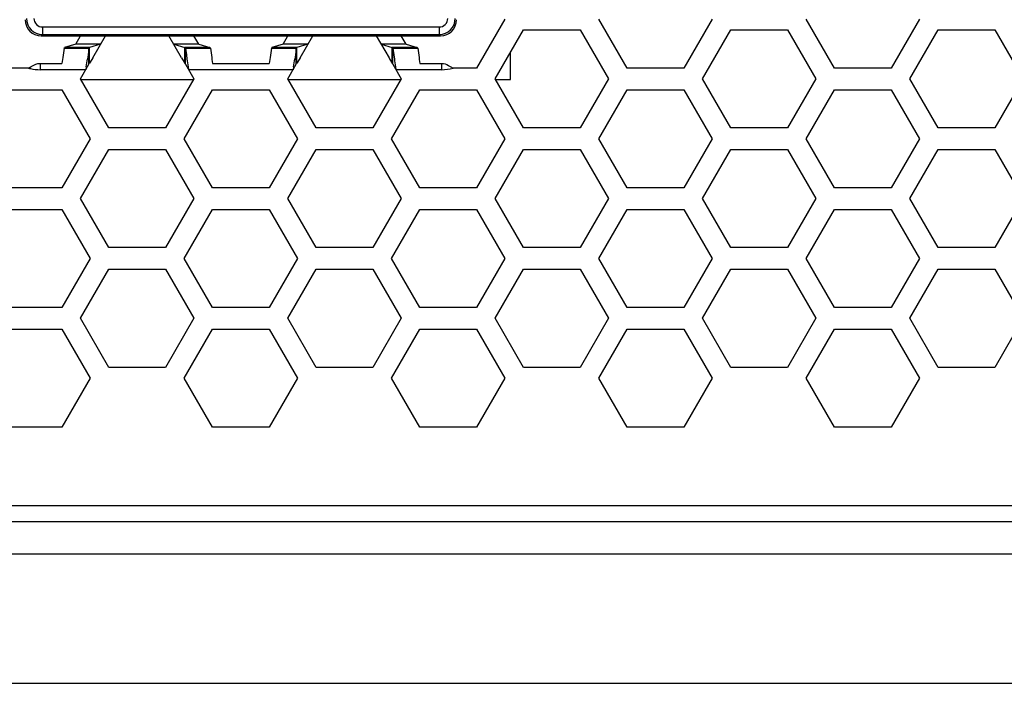
# Model space of a CAD drawing. Units: millimetres. Extents: x 5855 to 8825, y -425 to 1675.
# Drawn here: x 6950 to 7041, y 239 to 301 of the extents above; entities that cross this region are included whole.
import ezdxf

# ---------------------------------------------------------------- set-up
doc = ezdxf.new("R2010")
doc.units = ezdxf.units.MM
doc.header["$LTSCALE"] = 10
doc.layers.get('0').update_dxf_attribs({"linetype": 'CONTINUOUS'})

msp = doc.modelspace()

# ---------------------------------------------------------------- linework, layer by layer
at = {"color": 7, "linetype": 'Continuous'}
for p, q in [((6994.967, 300.703), (6992.34, 296.153)), ((7006.312, 296.153), (7003.685, 300.703)), ((7014.192, 300.703), (7011.565, 296.153)), ((7025.537, 296.153), (7022.91, 300.703)), ((7033.418, 300.703), (7030.791, 296.153)), ((6994.072, 295.153), (6996.699, 299.703)), ((6996.699, 299.703), (7001.953, 299.703)), ((7001.953, 299.703), (7004.579, 295.153)), ((7013.297, 295.153), (7015.924, 299.703)), ((7015.924, 299.703), (7021.178, 299.703)), ((7021.178, 299.703), (7023.805, 295.153)), ((7032.523, 295.153), (7035.15, 299.703)), ((7035.15, 299.703), (7040.404, 299.703)), ((7040.404, 299.703), (7043.031, 295.153)), ((6951.982, 299.15), (6988.993, 299.15)), ((6955.173, 298.378), (6955.618, 299.15)), ((6956.752, 297.113), (6957.928, 299.15)), ((6964.996, 297.113), (6963.82, 299.15)), ((6966.575, 298.378), (6966.13, 299.15)), ((6974.398, 298.378), (6974.844, 299.15)), ((6975.978, 297.113), (6977.154, 299.15)), ((6983.046, 299.15), (6984.222, 297.113)), ((6985.801, 298.378), (6985.355, 299.15)), ((6954.092, 298), (6953.967, 297.135)), ((6954.092, 298), (6954.137, 298.079)), ((6955.173, 298.378), (6954.137, 298.079)), ((6956.401, 298), (6956.314, 297.396)), ((6956.401, 298), (6956.447, 298.079)), ((6956.401, 296.506), (6956.401, 298)), ((6957.482, 298.378), (6956.447, 298.079)), ((6956.447, 296.585), (6956.447, 298.079)), ((6964.266, 298.378), (6965.301, 298.079)), ((6965.347, 298), (6965.301, 298.079)), ((6965.301, 296.585), (6965.301, 298.079)), ((6965.347, 296.506), (6965.347, 298)), ((6965.347, 298), (6965.434, 297.396)), ((6966.575, 298.378), (6967.611, 298.079)), ((6967.656, 298), (6967.611, 298.079)), ((6967.656, 298), (6967.781, 297.135)), ((6973.318, 298), (6973.193, 297.135)), ((6973.318, 298), (6973.363, 298.079)), ((6974.398, 298.378), (6973.363, 298.079)), ((6975.627, 298), (6975.539, 297.396)), ((6975.627, 298), (6975.673, 298.079)), ((6975.627, 296.506), (6975.627, 298)), ((6976.708, 298.378), (6975.673, 298.079)), ((6975.673, 296.585), (6975.673, 298.079)), ((6983.492, 298.378), (6984.527, 298.079)), ((6984.573, 298), (6984.527, 298.079)), ((6984.527, 296.585), (6984.527, 298.079)), ((6984.573, 296.506), (6984.573, 298)), ((6984.573, 298), (6984.66, 297.396)), ((6985.801, 298.378), (6986.836, 298.079)), ((6986.882, 298), (6986.836, 298.079)), ((6986.882, 298), (6987.006, 297.135)), ((6953.942, 296.963), (6953.888, 296.588)), ((6953.967, 297.135), (6953.942, 296.963)), ((6956.314, 297.396), (6956.257, 296.998)), ((6956.668, 296.967), (6956.464, 296.614)), ((6956.752, 297.113), (6956.668, 296.967)), ((6964.996, 297.113), (6965.08, 296.967)), ((6965.08, 296.967), (6965.284, 296.614)), ((6965.434, 297.396), (6965.491, 296.998)), ((6967.781, 297.135), (6967.806, 296.963)), ((6967.806, 296.963), (6967.86, 296.588)), ((6973.168, 296.963), (6973.114, 296.588)), ((6973.193, 297.135), (6973.168, 296.963)), ((6975.539, 297.396), (6975.483, 296.998)), ((6975.894, 296.967), (6975.689, 296.614)), ((6975.978, 297.113), (6975.894, 296.967)), ((6984.222, 297.113), (6984.306, 296.967)), ((6984.306, 296.967), (6984.51, 296.614)), ((6984.66, 297.396), (6984.716, 296.998)), ((6987.006, 297.135), (6987.031, 296.963)), ((6987.031, 296.963), (6987.086, 296.588)), ((6995.487, 295.103), (6995.487, 297.605)), ((6950.809, 296.153), (6948.634, 296.153)), ((6951.877, 296.588), (6953.888, 296.588)), ((6955.62, 295.153), (6956.401, 296.506)), ((6956.152, 296.271), (6956.114, 296.008)), ((6965.347, 296.506), (6966.128, 295.153)), ((6965.596, 296.271), (6965.634, 296.008)), ((6967.86, 296.588), (6973.114, 296.588)), ((6974.846, 295.153), (6975.627, 296.506)), ((6975.378, 296.271), (6975.339, 296.008)), ((6984.573, 296.506), (6985.354, 295.153)), ((6984.822, 296.271), (6984.86, 296.008)), ((6987.086, 296.588), (6989.098, 296.588)), ((6989.96, 296.28), (6990.166, 296.153)), ((6992.34, 296.153), (6990.166, 296.153)), ((7011.565, 296.153), (7006.312, 296.153)), ((7030.791, 296.153), (7025.537, 296.153)), ((6958.247, 290.603), (6955.62, 295.153)), ((6955.62, 295.103), (6966.128, 295.103)), ((6966.128, 295.153), (6963.501, 290.603)), ((6977.473, 290.603), (6974.846, 295.153)), ((6974.846, 295.103), (6985.354, 295.103)), ((6985.354, 295.153), (6982.727, 290.603)), ((6996.699, 290.603), (6994.072, 295.153)), ((6994.072, 295.103), (6995.487, 295.103)), ((7004.579, 295.153), (7001.953, 290.603)), ((7015.924, 290.603), (7013.297, 295.153)), ((7023.805, 295.153), (7021.178, 290.603)), ((7035.15, 290.603), (7032.523, 295.153)), ((7043.031, 295.153), (7040.404, 290.603)), ((6948.634, 294.153), (6953.888, 294.153)), ((6953.888, 294.153), (6956.515, 289.603)), ((6965.233, 289.603), (6967.86, 294.153)), ((6967.86, 294.153), (6973.114, 294.153)), ((6973.114, 294.153), (6975.741, 289.603)), ((6984.459, 289.603), (6987.086, 294.153)), ((6987.086, 294.153), (6992.34, 294.153)), ((6992.34, 294.153), (6994.967, 289.603)), ((7003.685, 289.603), (7006.312, 294.153)), ((7006.312, 294.153), (7011.565, 294.153)), ((7011.565, 294.153), (7014.192, 289.603)), ((7022.91, 289.603), (7025.537, 294.153)), ((7025.537, 294.153), (7030.791, 294.153)), ((7030.791, 294.153), (7033.418, 289.603)), ((6963.501, 290.603), (6958.247, 290.603)), ((6982.727, 290.603), (6977.473, 290.603)), ((7001.953, 290.603), (6996.699, 290.603)), ((7021.178, 290.603), (7015.924, 290.603)), ((7040.404, 290.603), (7035.15, 290.603)), ((6956.515, 289.603), (6953.888, 285.053)), ((6967.86, 285.053), (6965.233, 289.603)), ((6975.741, 289.603), (6973.114, 285.053)), ((6987.086, 285.053), (6984.459, 289.603)), ((6994.967, 289.603), (6992.34, 285.053)), ((7006.312, 285.053), (7003.685, 289.603)), ((7014.192, 289.603), (7011.565, 285.053)), ((7025.537, 285.053), (7022.91, 289.603)), ((7033.418, 289.603), (7030.791, 285.053)), ((6955.62, 284.053), (6958.247, 288.603)), ((6958.247, 288.603), (6963.501, 288.603)), ((6963.501, 288.603), (6966.128, 284.053)), ((6974.846, 284.053), (6977.473, 288.603)), ((6977.473, 288.603), (6982.727, 288.603)), ((6982.727, 288.603), (6985.354, 284.053)), ((6994.072, 284.053), (6996.699, 288.603)), ((6996.699, 288.603), (7001.953, 288.603)), ((7001.953, 288.603), (7004.579, 284.053)), ((7013.297, 284.053), (7015.924, 288.603)), ((7015.924, 288.603), (7021.178, 288.603)), ((7021.178, 288.603), (7023.805, 284.053)), ((7032.523, 284.053), (7035.15, 288.603)), ((7035.15, 288.603), (7040.404, 288.603)), ((7040.404, 288.603), (7043.031, 284.053)), ((6953.888, 285.053), (6948.634, 285.053)), ((6973.114, 285.053), (6967.86, 285.053)), ((6992.34, 285.053), (6987.086, 285.053)), ((7011.565, 285.053), (7006.312, 285.053)), ((7030.791, 285.053), (7025.537, 285.053)), ((6958.247, 279.503), (6955.62, 284.053)), ((6966.128, 284.053), (6963.501, 279.503)), ((6977.473, 279.503), (6974.846, 284.053)), ((6985.354, 284.053), (6982.727, 279.503)), ((6996.699, 279.503), (6994.072, 284.053)), ((7004.579, 284.053), (7001.953, 279.503)), ((7015.924, 279.503), (7013.297, 284.053)), ((7023.805, 284.053), (7021.178, 279.503)), ((7035.15, 279.503), (7032.523, 284.053)), ((7043.031, 284.053), (7040.404, 279.503)), ((6948.634, 283.053), (6953.888, 283.053)), ((6953.888, 283.053), (6956.515, 278.503)), ((6965.233, 278.503), (6967.86, 283.053)), ((6967.86, 283.053), (6973.114, 283.053)), ((6973.114, 283.053), (6975.741, 278.503)), ((6984.459, 278.503), (6987.086, 283.053)), ((6987.086, 283.053), (6992.34, 283.053)), ((6992.34, 283.053), (6994.967, 278.503)), ((7003.685, 278.503), (7006.312, 283.053)), ((7006.312, 283.053), (7011.565, 283.053)), ((7011.565, 283.053), (7014.192, 278.503)), ((7022.91, 278.503), (7025.537, 283.053)), ((7025.537, 283.053), (7030.791, 283.053)), ((7030.791, 283.053), (7033.418, 278.503)), ((6963.501, 279.503), (6958.247, 279.503)), ((6982.727, 279.503), (6977.473, 279.503)), ((7001.953, 279.503), (6996.699, 279.503)), ((7021.178, 279.503), (7015.924, 279.503)), ((7040.404, 279.503), (7035.15, 279.503)), ((6956.515, 278.503), (6953.888, 273.953)), ((6967.86, 273.953), (6965.233, 278.503)), ((6975.741, 278.503), (6973.114, 273.953)), ((6987.086, 273.953), (6984.459, 278.503)), ((6994.967, 278.503), (6992.34, 273.953)), ((7006.312, 273.953), (7003.685, 278.503)), ((7014.192, 278.503), (7011.565, 273.953)), ((7025.537, 273.953), (7022.91, 278.503)), ((7033.418, 278.503), (7030.791, 273.953)), ((6955.62, 272.953), (6958.247, 277.503)), ((6958.247, 277.503), (6963.501, 277.503)), ((6963.501, 277.503), (6966.128, 272.953)), ((6974.846, 272.953), (6977.473, 277.503)), ((6977.473, 277.503), (6982.727, 277.503)), ((6982.727, 277.503), (6985.354, 272.953)), ((6994.072, 272.953), (6996.699, 277.503)), ((6996.699, 277.503), (7001.953, 277.503)), ((7001.953, 277.503), (7004.579, 272.953)), ((7013.297, 272.953), (7015.924, 277.503)), ((7015.924, 277.503), (7021.178, 277.503)), ((7021.178, 277.503), (7023.805, 272.953)), ((7032.523, 272.953), (7035.15, 277.503)), ((7035.15, 277.503), (7040.404, 277.503)), ((7040.404, 277.503), (7043.031, 272.953)), ((6953.888, 273.953), (6948.634, 273.953)), ((6973.114, 273.953), (6967.86, 273.953)), ((6992.34, 273.953), (6987.086, 273.953)), ((7011.565, 273.953), (7006.312, 273.953)), ((7030.791, 273.953), (7025.537, 273.953)), ((6958.247, 268.403), (6955.62, 272.953)), ((6966.128, 272.953), (6963.501, 268.403)), ((6977.473, 268.403), (6974.846, 272.953)), ((6985.354, 272.953), (6982.727, 268.403)), ((6996.699, 268.403), (6994.072, 272.953)), ((7004.579, 272.953), (7001.953, 268.403)), ((7015.924, 268.403), (7013.297, 272.953)), ((7023.805, 272.953), (7021.178, 268.403)), ((7035.15, 268.403), (7032.523, 272.953)), ((7043.031, 272.953), (7040.404, 268.403)), ((6948.634, 271.953), (6953.888, 271.953)), ((6953.888, 271.953), (6956.515, 267.403)), ((6965.233, 267.403), (6967.86, 271.953)), ((6967.86, 271.953), (6973.114, 271.953)), ((6973.114, 271.953), (6975.741, 267.403)), ((6984.459, 267.403), (6987.086, 271.953)), ((6987.086, 271.953), (6992.34, 271.953)), ((6992.34, 271.953), (6994.967, 267.403)), ((7003.685, 267.403), (7006.312, 271.953)), ((7006.312, 271.953), (7011.565, 271.953)), ((7011.565, 271.953), (7014.192, 267.403)), ((7022.91, 267.403), (7025.537, 271.953)), ((7025.537, 271.953), (7030.791, 271.953)), ((7030.791, 271.953), (7033.418, 267.403)), ((6963.501, 268.403), (6958.247, 268.403)), ((6982.727, 268.403), (6977.473, 268.403)), ((7001.953, 268.403), (6996.699, 268.403)), ((7021.178, 268.403), (7015.924, 268.403)), ((7040.404, 268.403), (7035.15, 268.403)), ((6956.515, 267.403), (6953.888, 262.853)), ((6967.86, 262.853), (6965.233, 267.403)), ((6975.741, 267.403), (6973.114, 262.853)), ((6987.086, 262.853), (6984.459, 267.403)), ((6994.967, 267.403), (6992.34, 262.853)), ((7006.312, 262.853), (7003.685, 267.403)), ((7014.192, 267.403), (7011.565, 262.853)), ((7025.537, 262.853), (7022.91, 267.403)), ((7033.418, 267.403), (7030.791, 262.853)), ((6953.888, 262.853), (6948.634, 262.853)), ((6973.114, 262.853), (6967.86, 262.853)), ((6992.34, 262.853), (6987.086, 262.853)), ((7011.565, 262.853), (7006.312, 262.853)), ((7030.791, 262.853), (7025.537, 262.853)), ((6735.96, 255.603), (7205.015, 255.603)), ((6717.987, 254.103), (7222.987, 254.103)), ((6729.987, 239.103), (7210.987, 239.103))]:
    msp.add_line(p, q, dxfattribs=at)
at = {"color": 9, "linetype": 'Continuous'}
for p, q in [((6952.101, 299.966), (6988.874, 299.966)), ((6952.101, 299.966), (6952.101, 299.269)), ((6988.874, 299.966), (6988.874, 299.269)), ((6952.101, 299.269), (6951.982, 299.15)), ((6952.101, 299.269), (6988.874, 299.269)), ((6988.874, 299.269), (6988.993, 299.15)), ((6954.092, 298), (6956.401, 298)), ((6956.447, 298.079), (6954.137, 298.079)), ((6957.482, 298.378), (6955.173, 298.378)), ((6966.575, 298.378), (6964.266, 298.378)), ((6967.611, 298.079), (6965.301, 298.079)), ((6965.347, 298), (6967.656, 298)), ((6973.318, 298), (6975.627, 298)), ((6975.673, 298.079), (6973.363, 298.079)), ((6976.708, 298.378), (6974.398, 298.378)), ((6985.801, 298.378), (6983.492, 298.378)), ((6986.836, 298.079), (6984.527, 298.079)), ((6984.573, 298), (6986.882, 298)), ((6951.877, 296.588), (6951.877, 296.008)), ((6956.114, 296.008), (6951.877, 296.008)), ((6975.339, 296.008), (6965.634, 296.008)), ((6989.098, 296.008), (6984.86, 296.008)), ((6989.098, 296.588), (6989.098, 296.008)), ((6717.987, 251.103), (7222.987, 251.103))]:
    msp.add_line(p, q, dxfattribs=at)
for centre, radius, start, end in [((6952.106, 300.768), 1.499, 180.19677, 269.80323), ((6988.869, 300.768), 1.499, 270.19677, 359.80323), ((6951.875, 300.004), 3.996, 254.51959, 257.04125), ((6951.878, 300.026), 4.019, 257.06782, 269.9826), ((6989.096, 300.03), 4.023, 270.03072, 285.43744)]:
    msp.add_arc(centre, radius, start, end, dxfattribs=at)
at = {"color": 7, "linetype": 'Continuous'}
for centre, start, end in [((6775.74, 322.815), 351.63015, 351.86081), ((7146.008, 322.815), 188.13919, 188.36985), ((6794.966, 322.815), 351.63015, 351.86081), ((7165.234, 322.815), 188.13919, 188.36985)]:
    msp.add_arc(centre, 182.354, start, end, dxfattribs=at)
for centre, major_axis, start_param, end_param in [((6951.993, 300.655), (1.069, 1.069), -3.923193, -2.359993), ((6988.982, 300.655), (1.069, -1.069), -0.7816, 0.7816)]:
    msp.add_ellipse(centre, major_axis=major_axis, ratio=0.992433, start_param=start_param, end_param=end_param, dxfattribs=at)
at = {"color": 9, "linetype": 'Continuous'}
for points in [[(6951.304, 300.763), (6951.304, 300.56), (6951.473, 300.135), (6951.897, 299.966), (6952.101, 299.966)], [(6988.874, 299.966), (6989.077, 299.966), (6989.502, 300.135), (6989.671, 300.56), (6989.671, 300.763)]]:
    msp.add_open_spline(points, degree=3, knots=[0, 0, 0, 0, 0.5, 1, 1, 1, 1], dxfattribs=at)
at = {"color": 7, "linetype": 'Continuous'}
for points, knots in [([(6950.809, 296.153), (6950.906, 296.214), (6951.231, 296.416), (6951.605, 296.588), (6951.877, 296.588)], [0, 0, 0, 0, 0.297269, 1, 1, 1, 1]), ([(6989.098, 296.588), (6989.315, 296.588), (6989.617, 296.477), (6989.882, 296.326), (6989.96, 296.28)], [0, 0, 0, 0, 0.707396, 1, 1, 1, 1])]:
    msp.add_open_spline(points, degree=3, knots=knots, dxfattribs=at)

doc.saveas('drawing.dxf')
